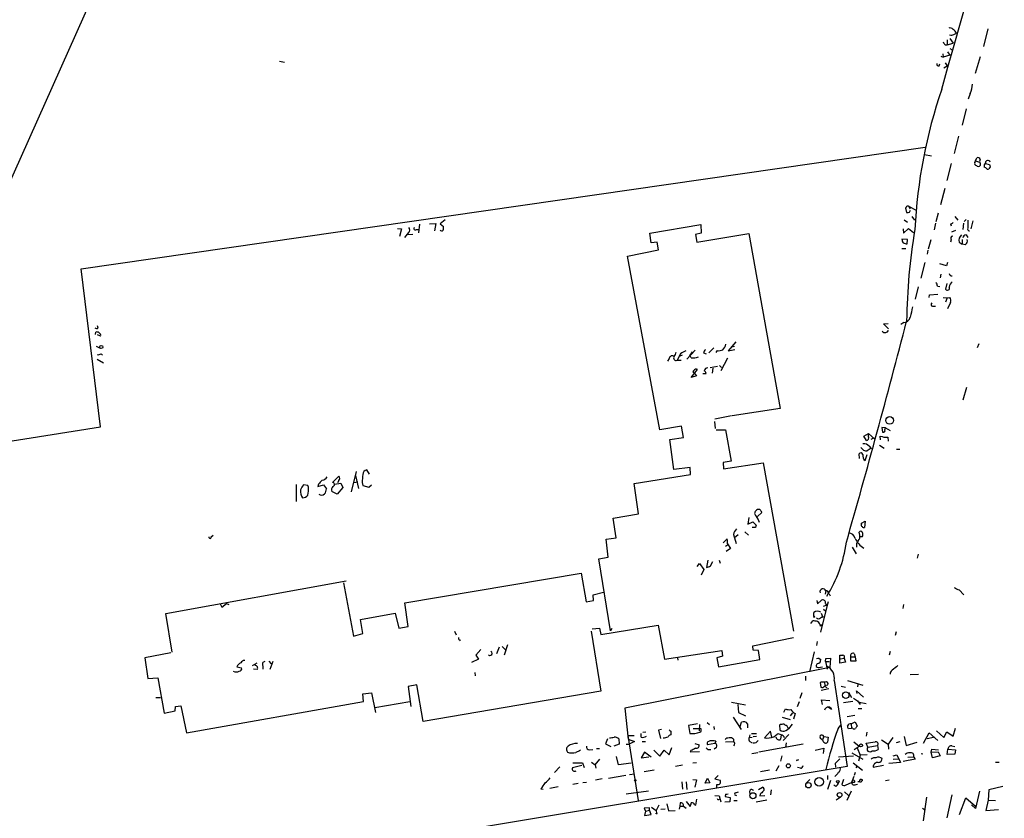
# Model space of a CAD drawing. Extents: x 1 to 42857, y 342 to 43649.
# Drawn here: x 114 to 326, y 808 to 979 of the extents above; entities that cross this region are included whole.
import ezdxf

# ---------------------------------------------------------------- set-up
doc = ezdxf.new("R2010")
doc.units = 0
doc.header["$MEASUREMENT"] = 0
doc.layers.add('MAIN', color=5, linetype='CONTINUOUS')

msp = doc.modelspace()

# ---------------------------------------------------------------- linework, layer by layer
at = {"layer": 'MAIN'}
for p, q in [((151.5533, 1033.9665), (86.7833, 888.7631)), ((314.706, 976.3085), (315.2987, 976.5625)), ((321.9873, 977.4938), (321.056, 973.6838)), ((312.8433, 974.1071), (313.2667, 974.1071)), ((313.2667, 975.1231), (313.2667, 974.1071)), ((313.2667, 974.1071), (314.5367, 974.4458)), ((313.8593, 975.4618), (314.5367, 974.4458)), ((312.3353, 972.1598), (312.42, 971.3978)), ((313.8593, 971.8211), (312.42, 971.3978)), ((313.3513, 972.5831), (313.8593, 971.8211)), ((313.8593, 973.2605), (314.3673, 973.0065)), ((169.672, 970.5511), (170.7727, 970.3818)), ((311.912, 971.6518), (312.42, 971.3978)), ((312.8433, 970.2125), (313.2667, 969.5351)), ((320.3787, 971.4825), (319.278, 967.9265)), ((312.5047, 969.1118), (313.2667, 969.5351)), ((318.1773, 963.6085), (317.754, 962.4231)), ((317.3307, 960.3065), (316.484, 956.8351)), ((315.722, 954.4645), (314.7907, 950.7391)), ((127.0847, 925.9318), (308.5253, 952.0938)), ((308.356, 950.4851), (309.88, 950.2311)), ((314.1133, 948.5378), (313.182, 944.8971)), ((319.1933, 948.7918), (319.3627, 949.1305)), ((319.3627, 949.1305), (319.6167, 949.8078)), ((319.3627, 949.1305), (320.2093, 948.8765)), ((320.3787, 948.5378), (320.3787, 948.1145)), ((321.4793, 948.5378), (322.326, 948.3685)), ((321.564, 947.6065), (321.2253, 947.7758)), ((322.4953, 947.8605), (322.2413, 947.4371)), ((312.7587, 943.2038), (311.8273, 939.6478)), ((304.4613, 939.1398), (304.292, 938.9705)), ((304.292, 938.9705), (304.546, 938.0391)), ((304.9693, 939.3938), (305.308, 938.8011)), ((304.9693, 939.3938), (306.578, 938.5471)), ((305.1387, 938.1238), (305.3927, 938.5471)), ((205.3167, 936.4305), (204.216, 935.5838)), ((304.038, 936.4305), (304.7153, 935.9225)), ((305.6467, 937.1925), (306.2393, 936.3458)), ((311.3193, 937.8698), (310.8113, 936.0071)), ((314.8753, 937.1925), (315.5527, 936.3458)), ((316.9073, 936.0918), (317.3307, 936.5151)), ((317.6693, 936.3458), (317.6693, 934.7371)), ((318.77, 936.2611), (318.3467, 934.4831)), ((195.072, 934.5678), (195.9187, 934.4831)), ((195.9187, 934.4831), (195.4953, 932.8745)), ((197.4427, 933.7211), (196.596, 932.6205)), ((199.136, 934.3985), (199.644, 934.3985)), ((199.8133, 935.4991), (199.5593, 933.6365)), ((201.93, 935.5838), (203.2847, 935.6685)), ((203.2847, 935.6685), (203.0307, 934.0598)), ((204.216, 935.5838), (204.978, 934.9911)), ((249.3433, 933.5518), (260.2653, 935.4145)), ((260.2653, 935.4145), (260.35, 933.5518)), ((303.784, 934.4831), (303.8687, 933.5518)), ((303.8687, 933.5518), (304.9693, 934.5678)), ((304.9693, 934.5678), (305.9853, 933.7211)), ((310.7267, 935.7531), (310.4727, 934.3138)), ((313.944, 935.5838), (314.1133, 935.1605)), ((315.0447, 934.1445), (314.198, 933.8058)), ((316.738, 935.7531), (316.6533, 934.3985)), ((198.374, 933.2978), (197.104, 933.2131)), ((249.5973, 931.5198), (249.3433, 933.5518)), ((250.8673, 931.6045), (249.5973, 931.5198)), ((251.206, 929.9958), (250.8673, 931.6045)), ((260.35, 933.5518), (259.1647, 933.2978)), ((259.1647, 933.2978), (259.4187, 931.6045)), ((259.4187, 931.6045), (270.5947, 933.4671)), ((270.5947, 933.4671), (277.368, 895.8751)), ((304.7153, 932.1971), (303.53, 932.2818)), ((304.6307, 931.2658), (304.7153, 932.1971)), ((309.7107, 932.1125), (309.2027, 930.1651)), ((314.1133, 932.1125), (313.944, 931.6045)), ((315.8067, 931.6045), (316.484, 931.1811)), ((316.484, 932.1971), (316.484, 931.1811)), ((317.3307, 933.2131), (317.6693, 932.6205)), ((244.5173, 928.6411), (251.206, 929.9958)), ((303.53, 930.2498), (304.3767, 930.2498)), ((309.118, 929.9111), (308.9487, 929.0645)), ((317.1613, 931.0965), (316.484, 931.1811)), ((251.46, 891.3031), (244.5173, 928.6411)), ((308.4407, 927.2865), (307.594, 923.8998)), ((313.3513, 927.2865), (313.0973, 926.5245)), ((131.2333, 891.8958), (127.0847, 925.9318)), ((313.0973, 926.5245), (311.658, 926.9478)), ((311.912, 924.7465), (311.7427, 923.9845)), ((307.0013, 922.0371), (306.4087, 919.4125)), ((311.15, 922.2065), (311.658, 922.1218)), ((313.182, 922.7145), (312.928, 921.5291)), ((309.372, 919.7511), (309.4567, 920.3438)), ((309.4567, 920.3438), (311.2347, 920.4285)), ((312.42, 919.7511), (313.2667, 919.6665)), ((313.2667, 919.6665), (312.928, 918.7351)), ((313.2667, 919.6665), (313.8593, 919.7511)), ((310.134, 917.8885), (310.7267, 917.8885)), ((313.944, 918.6505), (313.3513, 917.2958)), ((130.7253, 913.1471), (130.556, 913.6551)), ((299.5507, 914.0785), (300.5667, 914.1631)), ((300.6513, 912.9778), (299.5507, 914.0785)), ((303.9533, 914.3325), (303.276, 913.9091)), ((130.1327, 911.7925), (130.2173, 912.3005)), ((131.2333, 911.4538), (130.556, 911.7078)), ((130.302, 909.2525), (131.1487, 908.8291)), ((259.08, 908.4058), (257.302, 906.4585)), ((262.0433, 907.8131), (263.0593, 908.9138)), ((263.8213, 908.3211), (263.4827, 907.8978)), ((267.8007, 910.1838), (266.192, 908.2365)), ((266.192, 908.2365), (267.6313, 908.5751)), ((267.5467, 909.1678), (266.954, 909.0831)), ((320.04, 909.7605), (319.7013, 908.9138)), ((130.4713, 906.4585), (131.826, 905.6965)), ((131.318, 907.6438), (131.6567, 907.3051)), ((253.492, 906.6278), (253.1533, 906.0351)), ((255.9473, 907.6438), (255.1853, 906.2891)), ((255.1853, 906.2891), (256.032, 906.2891)), ((256.286, 907.3051), (255.778, 907.1358)), ((258.4027, 908.0671), (257.8947, 907.3051)), ((258.2333, 906.7971), (257.8947, 907.3051)), ((260.858, 907.8131), (261.4507, 907.6438)), ((266.0227, 906.7125), (264.5833, 904.0031)), ((258.2333, 902.5638), (259.588, 904.2571)), ((258.7413, 904.0031), (258.572, 903.7491)), ((263.906, 904.9345), (262.2973, 904.5958)), ((262.89, 904.5111), (262.7207, 903.4951)), ((264.3293, 905.1038), (264.7527, 904.6805)), ((259.334, 902.9025), (258.2333, 902.5638)), ((258.572, 903.7491), (258.9953, 903.3258)), ((258.9953, 903.3258), (259.334, 902.9025)), ((260.6887, 903.4105), (261.4507, 903.4105)), ((317.4153, 900.3625), (316.6533, 897.6531)), ((277.368, 895.8751), (267.0387, 894.2665)), ((266.8693, 894.2665), (263.3133, 893.5891)), ((45.974, 878.4338), (131.2333, 891.8958)), ((256.1167, 892.0651), (251.46, 891.3031)), ((256.54, 889.6098), (256.1167, 892.0651)), ((263.2287, 893.0811), (263.398, 891.5571)), ((263.5673, 891.3031), (265.5993, 891.3031)), ((265.5993, 891.3031), (266.7847, 884.5298)), ((299.974, 891.7265), (299.212, 891.8111)), ((299.212, 891.8111), (299.3813, 890.7951)), ((299.8893, 891.3031), (299.974, 891.7265)), ((299.974, 891.7265), (300.99, 891.1338)), ((253.6613, 889.1865), (256.54, 889.6098)), ((254.508, 882.7518), (253.6613, 889.1865)), ((295.3173, 889.9485), (296.3333, 890.4565)), ((295.91, 889.0171), (295.3173, 889.9485)), ((296.3333, 890.4565), (297.688, 889.2711)), ((297.2647, 889.4405), (296.8413, 889.1865)), ((298.958, 889.1018), (298.8733, 889.9485)), ((300.482, 889.6945), (300.5667, 888.8478)), ((296.5027, 887.7471), (296.926, 887.2391)), ((298.704, 888.0011), (299.72, 887.3238)), ((302.3447, 887.1545), (303.1067, 887.1545)), ((294.386, 885.1225), (294.3013, 886.1385)), ((295.656, 884.6991), (296.0793, 885.9691)), ((257.9793, 883.1751), (254.508, 882.7518)), ((258.064, 881.6511), (257.9793, 883.1751)), ((266.7847, 884.5298), (265.0913, 884.2758)), ((265.0913, 884.2758), (265.176, 882.9211)), ((265.176, 882.9211), (273.7273, 884.1911)), ((273.7273, 884.1911), (280.2467, 847.9538)), ((181.102, 879.9578), (182.4567, 881.3125)), ((186.182, 882.3285), (185.0813, 877.9258)), ((186.0127, 881.4818), (186.69, 878.6878)), ((189.0607, 881.7358), (188.468, 882.6671)), ((245.9567, 879.7038), (258.064, 881.6511)), ((173.3127, 879.5345), (173.3127, 875.8938)), ((175.768, 879.2805), (174.8367, 879.4498)), ((175.9373, 878.9418), (175.768, 879.2805)), ((178.054, 879.6191), (177.9693, 879.1111)), ((177.9693, 879.1111), (179.1547, 879.4498)), ((179.1547, 879.4498), (179.832, 878.6031)), ((181.5253, 879.6191), (182.88, 879.7885)), ((183.3033, 878.8571), (182.118, 877.4178)), ((182.4567, 880.3811), (182.2027, 879.8731)), ((182.88, 879.7885), (183.3033, 878.8571)), ((185.674, 879.9578), (186.5207, 880.1271)), ((187.452, 879.9578), (187.6213, 879.2805)), ((187.6213, 879.2805), (188.8913, 878.9418)), ((188.8913, 878.9418), (189.484, 879.4498)), ((246.888, 873.1845), (245.9567, 879.7038)), ((182.118, 877.4178), (180.9327, 878.0105)), ((241.4693, 872.2531), (246.888, 873.1845)), ((242.062, 868.0198), (241.4693, 872.2531)), ((270.5947, 872.4225), (270.4253, 870.9831)), ((272.4573, 872.6765), (273.3887, 873.5231)), ((270.4253, 870.9831), (271.4413, 871.4911)), ((272.034, 870.3058), (271.3567, 870.3058)), ((271.4413, 871.4911), (272.2033, 870.8138)), ((294.8093, 871.2371), (295.656, 871.6605)), ((294.8093, 870.9831), (294.8093, 871.2371)), ((295.656, 871.6605), (295.4867, 870.3058)), ((155.0247, 868.2738), (155.448, 868.6125)), ((239.9453, 867.7658), (242.062, 868.0198)), ((267.2927, 868.7818), (267.8853, 866.8345)), ((268.3087, 868.6971), (267.5467, 868.0198)), ((269.748, 869.3745), (270.51, 868.6125)), ((294.4707, 868.6125), (294.3013, 869.2898)), ((294.9787, 868.2738), (294.64, 868.2738)), ((240.3687, 863.8711), (239.9453, 867.7658)), ((265.0913, 867.0038), (265.938, 867.8505)), ((266.0227, 866.4958), (265.5993, 866.1571)), ((266.0227, 866.7498), (266.7, 865.7338)), ((292.862, 866.0725), (293.7087, 864.6331)), ((238.3367, 863.5325), (240.3687, 863.8711)), ((266.7, 865.7338), (265.7687, 865.1411)), ((307.0013, 864.5485), (306.832, 863.7018)), ((240.8767, 848.0385), (238.3367, 863.5325)), ((259.5033, 861.9238), (260.0113, 862.5165)), ((260.0113, 862.5165), (260.9427, 861.2465)), ((261.7893, 863.2785), (261.5353, 861.6698)), ((262.382, 862.0085), (262.89, 862.9398)), ((264.2447, 863.2785), (264.414, 862.6011)), ((196.6807, 854.0498), (234.5267, 860.4845)), ((234.5267, 860.4845), (235.6273, 854.3038)), ((260.9427, 861.2465), (260.35, 860.0611)), ((145.288, 851.7638), (184.0653, 858.7911)), ((183.4727, 858.3678), (185.5893, 846.9378)), ((237.1513, 855.8278), (239.3527, 856.3358)), ((237.236, 854.5578), (237.1513, 855.8278)), ((287.1893, 856.6745), (287.02, 855.9125)), ((288.2053, 855.4891), (288.036, 855.8278)), ((315.8067, 856.8438), (316.8227, 855.8278)), ((156.972, 853.8805), (157.3107, 853.1185)), ((157.3107, 853.1185), (158.3267, 853.9651)), ((158.3267, 853.9651), (158.8347, 853.7111)), ((197.358, 848.9698), (196.6807, 854.0498)), ((235.6273, 854.3038), (237.236, 854.5578)), ((285.242, 854.5578), (285.4113, 853.8805)), ((285.4113, 853.8805), (286.258, 854.6425)), ((287.3587, 853.2878), (286.004, 847.7845)), ((286.6813, 853.3725), (287.4433, 853.6265)), ((287.1047, 853.9651), (287.4433, 853.6265)), ((287.6973, 854.3038), (287.3587, 853.2878)), ((303.8687, 853.7111), (303.6993, 852.8645)), ((146.6427, 843.4665), (145.288, 851.7638)), ((187.1133, 850.4938), (194.564, 851.8485)), ((194.564, 851.8485), (195.326, 848.6311)), ((284.5647, 851.1711), (284.5647, 852.0178)), ((286.004, 850.8325), (286.4273, 851.1711)), ((286.1733, 851.8485), (286.4273, 851.1711)), ((286.4273, 851.1711), (286.5967, 850.9171)), ((286.6813, 852.6951), (287.1047, 852.3565)), ((187.6213, 847.4458), (187.1133, 850.4938)), ((195.326, 848.6311), (197.358, 848.9698)), ((238.76, 847.2765), (251.1213, 849.3085)), ((251.1213, 849.3085), (252.476, 841.9425)), ((283.972, 849.6471), (284.3953, 850.2398)), ((286.004, 849.0545), (286.3427, 849.3931)), ((185.5893, 846.9378), (187.6213, 847.4458)), ((207.3487, 847.9538), (207.6873, 847.1918)), ((236.728, 847.9538), (238.76, 835.0845)), ((236.8973, 848.4618), (238.506, 848.6311)), ((238.506, 848.6311), (238.76, 847.2765)), ((241.1307, 848.5465), (240.8767, 848.0385)), ((302.26, 847.8691), (302.0907, 847.0225)), ((208.3647, 846.0911), (208.534, 845.9218)), ((218.694, 845.0751), (218.0167, 842.7891)), ((271.4413, 844.8211), (280.2467, 846.5991)), ((271.526, 843.8898), (271.4413, 844.8211)), ((285.3267, 845.7525), (285.1573, 844.9058)), ((146.304, 843.2971), (140.716, 842.2811)), ((213.0213, 844.0591), (211.9207, 842.7891)), ((211.9207, 842.7891), (212.5133, 841.9425)), ((216.916, 844.5671), (216.3233, 843.1278)), ((217.5933, 844.6518), (218.2707, 843.9745)), ((252.476, 841.9425), (264.8373, 843.8051)), ((264.922, 842.6198), (263.7367, 842.2811)), ((264.8373, 843.8051), (264.922, 842.6198)), ((272.7113, 843.8051), (271.526, 843.8898)), ((272.9653, 841.8578), (272.7113, 843.8051)), ((284.6493, 843.5511), (283.6333, 839.2331)), ((290.1527, 841.0958), (290.1527, 842.7891)), ((293.2853, 843.2125), (293.4547, 842.4505)), ((300.99, 843.6358), (300.8207, 842.7891)), ((140.716, 842.2811), (141.3933, 837.7938)), ((164.846, 841.0958), (163.83, 840.5031)), ((166.116, 840.5031), (166.116, 839.8258)), ((167.386, 841.5191), (167.894, 840.9265)), ((168.2327, 841.4345), (167.64, 839.7411)), ((212.5133, 841.9425), (210.9893, 841.2651)), ((255.27, 842.2811), (255.3547, 841.7731)), ((263.7367, 842.2811), (264.0753, 840.3338)), ((264.0753, 840.3338), (272.9653, 841.8578)), ((285.75, 842.1118), (286.0887, 841.8578)), ((287.1047, 841.4345), (287.1893, 842.1118)), ((287.1047, 841.4345), (287.8667, 841.4345)), ((287.1047, 841.4345), (287.4433, 839.8258)), ((287.1893, 842.1118), (288.2053, 842.1965)), ((288.2053, 842.1965), (288.036, 840.1645)), ((291.4227, 841.3498), (290.1527, 841.0958)), ((290.322, 842.0271), (291.084, 842.1965)), ((291.084, 842.1965), (291.4227, 841.3498)), ((292.5233, 841.5191), (292.5233, 842.4505)), ((292.5233, 842.4505), (293.4547, 842.4505)), ((293.624, 841.5191), (292.5233, 841.5191)), ((293.4547, 842.4505), (293.624, 841.5191)), ((160.528, 840.3338), (161.544, 840.0798)), ((164.9307, 839.7411), (164.084, 839.8258)), ((211.6667, 839.0638), (211.7513, 838.3865)), ((288.036, 840.1645), (243.9247, 831.4438)), ((286.004, 840.2491), (286.4273, 840.3338)), ((305.308, 838.6405), (307.086, 838.7251)), ((141.3933, 837.7938), (143.51, 837.9631)), ((143.51, 837.9631), (144.8647, 830.3431)), ((199.2207, 836.4391), (197.358, 836.1005)), ((200.5753, 828.5651), (199.2207, 836.4391)), ((282.7867, 838.3018), (282.7867, 837.3705)), ((286.1733, 837.0318), (285.9193, 836.9471)), ((285.9193, 836.9471), (286.0887, 835.9311)), ((286.8507, 837.0318), (286.9353, 836.2698)), ((286.9353, 836.2698), (287.6127, 836.4391)), ((288.9673, 837.3705), (291.7613, 818.9131)), ((291.846, 837.3705), (295.148, 836.3545)), ((294.0473, 836.5238), (293.9627, 836.0158)), ((187.6213, 834.4918), (189.484, 834.7458)), ((187.7907, 832.8831), (187.6213, 834.4918)), ((189.484, 834.7458), (190.3307, 830.5125)), ((197.358, 836.1005), (197.9507, 831.7825)), ((238.76, 835.0845), (200.5753, 828.5651)), ((282.0247, 834.7458), (281.6013, 833.4758)), ((287.782, 835.5925), (286.1733, 835.2538)), ((286.8507, 836.1851), (287.3587, 835.8465)), ((290.4913, 836.1851), (291.4227, 835.9311)), ((292.0153, 834.8305), (292.6927, 833.7298)), ((293.878, 834.5765), (293.7933, 835.1691)), ((293.7933, 835.1691), (295.2327, 833.8145)), ((143.0867, 833.7298), (144.1027, 833.7298)), ((149.6907, 826.1098), (187.7907, 832.8831)), ((197.6967, 832.7985), (190.1613, 831.5285)), ((266.8693, 832.7138), (269.9173, 832.1211)), ((268.224, 832.2058), (268.3933, 830.5125)), ((281.432, 832.7985), (281.0087, 831.6978)), ((286.4273, 832.2058), (286.258, 833.2218)), ((286.258, 833.2218), (288.036, 833.0525)), ((292.9467, 832.8831), (290.9993, 832.5445)), ((293.116, 833.5605), (293.9627, 832.9678)), ((293.9627, 832.9678), (294.5553, 832.2058)), ((293.9627, 832.9678), (294.3013, 832.7138)), ((294.3013, 832.7138), (295.8253, 832.4598)), ((144.8647, 830.3431), (147.2353, 830.8511)), ((147.2353, 830.8511), (147.32, 831.7825)), ((147.32, 831.7825), (148.5053, 831.9518)), ((148.5053, 831.9518), (149.6907, 826.1098)), ((243.9247, 831.4438), (244.6867, 824.7551)), ((268.3933, 830.5125), (269.9173, 829.7505)), ((278.13, 830.5971), (278.4687, 831.2745)), ((279.9927, 830.4278), (279.4847, 829.7505)), ((280.5853, 830.2585), (280.2467, 829.0731)), ((288.3747, 831.1051), (287.528, 831.6978)), ((288.2053, 831.5285), (288.3747, 831.1051)), ((291.7613, 829.6658), (293.37, 829.9198)), ((294.132, 831.3591), (294.894, 831.3591)), ((259.588, 828.0571), (257.6407, 827.7185)), ((260.0113, 827.8878), (259.9267, 826.5331)), ((261.62, 828.3111), (262.128, 827.8878)), ((267.208, 829.4965), (268.986, 826.8718)), ((268.732, 827.4645), (269.0707, 828.3958)), ((270.3407, 828.0571), (270.3407, 827.2105)), ((277.1987, 827.8031), (277.2833, 826.7871)), ((277.7913, 829.4965), (279.4847, 828.9885)), ((279.908, 827.9725), (279.146, 826.9565)), ((289.814, 827.0411), (290.4067, 827.8031)), ((292.608, 828.0571), (293.4547, 828.4805)), ((292.608, 828.0571), (292.6927, 827.0411)), ((293.4547, 828.4805), (293.878, 827.5491)), ((247.4807, 825.1785), (247.4807, 825.9405)), ((248.4967, 826.2791), (247.8193, 826.1945)), ((251.7987, 826.8718), (251.206, 826.7025)), ((251.206, 826.7025), (251.6293, 824.9245)), ((253.8307, 826.4485), (253.8307, 825.6865)), ((257.6407, 827.7185), (257.8947, 825.9405)), ((258.6567, 827.0411), (260.0113, 827.0411)), ((260.35, 826.9565), (260.0113, 827.0411)), ((260.096, 826.2791), (260.35, 826.4485)), ((263.0593, 827.4645), (263.144, 826.8718)), ((270.8487, 825.6865), (270.6793, 825.0938)), ((271.1873, 825.9405), (272.288, 825.9405)), ((275.2513, 826.4485), (273.9813, 825.0091)), ((275.59, 825.1785), (275.2513, 826.4485)), ((276.0133, 825.2631), (276.6907, 825.8558)), ((277.5373, 825.6865), (277.4527, 824.7551)), ((279.2307, 825.7711), (277.9607, 824.5011)), ((278.5533, 826.6178), (279.146, 826.9565)), ((279.146, 826.9565), (278.8073, 827.7185)), ((292.6927, 827.0411), (292.0153, 826.9565)), ((292.9467, 827.1258), (292.6927, 827.0411)), ((295.9947, 826.2791), (295.8253, 825.4325)), ((308.1867, 823.9085), (309.372, 826.1098)), ((309.372, 826.1098), (311.2347, 824.5011)), ((310.9807, 826.5331), (312.5047, 825.0938)), ((312.5047, 825.0938), (313.182, 826.3638)), ((313.182, 826.3638), (314.5367, 825.4325)), ((314.5367, 825.4325), (315.0447, 827.1258)), ((240.1993, 824.8398), (239.776, 823.7391)), ((239.776, 823.7391), (240.9613, 823.1465)), ((242.7393, 823.6545), (241.554, 823.2311)), ((242.6547, 824.8398), (242.7393, 823.6545)), ((244.2633, 823.6545), (244.856, 823.6545)), ((244.602, 825.5171), (245.9567, 825.5171)), ((244.602, 825.5171), (246.8033, 811.5471)), ((244.6867, 824.7551), (246.0413, 824.2471)), ((246.0413, 824.2471), (244.856, 823.6545)), ((247.65, 824.2471), (248.412, 824.2471)), ((258.9953, 823.8238), (259.9267, 823.5698)), ((263.3133, 823.8238), (261.7047, 823.5698)), ((261.874, 824.2471), (262.2127, 824.4165)), ((263.4827, 824.3318), (263.3133, 823.8238)), ((265.5993, 824.1625), (267.2927, 824.2471)), ((267.2927, 824.7551), (267.2927, 824.2471)), ((270.6793, 825.0938), (271.3567, 825.1785)), ((270.8487, 824.2471), (271.3567, 823.9931)), ((272.288, 825.3478), (271.526, 825.2631)), ((282.2787, 823.6545), (272.796, 821.9611)), ((278.638, 823.9931), (278.4687, 822.9771)), ((285.9193, 825.0091), (286.4273, 824.5858)), ((286.766, 825.3478), (286.4273, 824.5858)), ((286.766, 825.3478), (287.6973, 825.1785)), ((287.6973, 825.1785), (287.528, 824.0778)), ((293.2007, 824.1625), (294.3013, 823.2311)), ((296.164, 823.0618), (295.8253, 823.9085)), ((299.1273, 824.5858), (300.5667, 823.6545)), ((301.5827, 825.0938), (300.5667, 823.6545)), ((300.5667, 823.6545), (300.6513, 822.6385)), ((303.1067, 824.1625), (302.26, 823.9931)), ((304.038, 825.3478), (304.4613, 823.4005)), ((304.4613, 823.4005), (306.832, 824.0778)), ((308.9487, 824.9245), (310.3033, 825.1785)), ((236.3047, 822.4691), (237.0667, 822.5538)), ((237.8287, 822.7231), (238.506, 822.7231)), ((248.158, 821.9611), (247.4807, 820.7758)), ((249.5973, 820.8605), (248.158, 821.9611)), ((250.19, 822.3845), (251.46, 821.1145)), ((251.46, 821.1145), (252.3913, 822.3845)), ((252.3913, 822.3845), (253.492, 821.3685)), ((253.492, 821.3685), (254.0847, 822.9771)), ((258.1487, 822.2998), (257.9793, 822.0458)), ((257.9793, 822.0458), (260.0113, 822.1305)), ((263.652, 822.9771), (263.144, 822.6385)), ((271.272, 821.7071), (272.542, 821.8765)), ((284.9033, 822.3845), (286.766, 822.8078)), ((286.766, 822.8078), (286.5967, 821.7071)), ((292.7773, 821.7918), (295.148, 820.4371)), ((293.2853, 822.5538), (294.3013, 823.2311)), ((293.878, 822.8925), (294.5553, 821.2838)), ((296.164, 823.0618), (298.2807, 823.4005)), ((298.2807, 823.4005), (298.45, 822.5538)), ((307.6787, 821.7071), (308.0173, 821.6225)), ((309.7953, 821.9611), (309.9647, 822.6385)), ((309.7953, 821.9611), (311.3193, 822.0458)), ((310.134, 820.7758), (309.7953, 821.9611)), ((309.9647, 822.6385), (311.404, 822.4691)), ((311.3193, 822.0458), (311.7427, 821.1991)), ((313.2667, 821.4531), (313.436, 822.6385)), ((314.8753, 821.5378), (313.2667, 821.4531)), ((313.436, 822.6385), (315.0447, 822.4691)), ((314.2827, 823.3158), (314.8753, 823.1465)), ((315.0447, 822.4691), (314.8753, 821.5378)), ((232.7487, 819.6751), (234.8653, 819.6751)), ((234.8653, 819.6751), (235.204, 818.6591)), ((236.8127, 819.8445), (237.5747, 819.2518)), ((237.5747, 819.2518), (238.5907, 820.4371)), ((242.57, 819.2518), (242.1467, 821.0298)), ((245.2793, 819.5905), (242.57, 819.2518)), ((247.4807, 820.7758), (249.0893, 820.9451)), ((259.334, 819.6751), (258.572, 819.5905)), ((277.7067, 821.1991), (277.4527, 820.0138)), ((281.0933, 820.2678), (281.3473, 820.3525)), ((289.2213, 819.5905), (290.1527, 820.5218)), ((289.306, 818.7438), (289.2213, 819.5905)), ((289.8987, 820.9451), (293.116, 821.1991)), ((293.0313, 819.6751), (295.0633, 818.0665)), ((294.5553, 821.2838), (294.2167, 820.0138)), ((296.0793, 821.3685), (294.5553, 821.2838)), ((303.1913, 819.7598), (300.736, 819.5058)), ((301.6673, 821.1991), (302.4293, 821.3685)), ((301.6673, 820.4371), (302.8527, 820.5218)), ((302.4293, 821.3685), (303.1913, 819.7598)), ((306.4087, 820.4371), (303.784, 819.9291)), ((304.8, 820.8605), (306.07, 820.9451)), ((306.07, 820.9451), (306.4087, 820.4371)), ((311.7427, 821.1991), (310.134, 820.7758)), ((323.6807, 819.8445), (324.4427, 819.8445)), ((291.7613, 818.9131), (9.144, 771.9231)), ((229.9547, 818.8285), (228.854, 817.5585)), ((234.696, 819.0825), (232.664, 818.5745)), ((237.5747, 819.2518), (237.744, 818.4898)), ((244.9407, 817.1351), (246.0413, 817.3045)), ((250.2747, 818.0665), (248.0733, 817.7278)), ((256.3707, 819.1671), (254.8467, 818.9131)), ((275.082, 818.0665), (273.1347, 817.7278)), ((277.0293, 818.9978), (276.4367, 817.8971)), ((281.686, 818.4898), (281.0933, 818.6591)), ((293.4547, 817.5585), (293.2853, 816.9658)), ((293.878, 818.9978), (293.624, 818.5745)), ((297.3493, 818.7438), (299.5507, 819.1671)), ((232.7487, 815.1031), (233.934, 815.2725)), ((234.95, 815.4418), (235.712, 815.5265)), ((239.0987, 816.2038), (237.6593, 815.9498)), ((240.4533, 816.3731), (244.1787, 817.0505)), ((256.2013, 815.6111), (256.3707, 814.0025)), ((257.3867, 813.9178), (257.2173, 815.6111)), ((258.572, 816.1191), (259.334, 816.0345)), ((259.334, 816.0345), (258.9953, 814.4258)), ((261.1967, 815.2725), (261.7047, 816.3731)), ((262.2127, 815.3571), (261.1967, 815.2725)), ((261.7047, 816.3731), (262.2127, 815.3571)), ((263.9907, 816.9658), (263.3133, 816.2038)), ((263.3133, 816.2038), (264.414, 815.9498)), ((283.718, 816.1191), (282.956, 815.2725)), ((287.528, 816.9658), (287.528, 816.1191)), ((288.2053, 815.8651), (287.528, 813.9178)), ((290.9993, 816.1191), (290.576, 815.0185)), ((291.5073, 814.9338), (292.6927, 815.4418)), ((293.2007, 816.7118), (292.6927, 815.4418)), ((293.2853, 815.4418), (292.6927, 815.4418)), ((292.9467, 814.9338), (292.6927, 815.4418)), ((295.0633, 815.7805), (295.0633, 816.0345)), ((299.974, 815.8651), (300.8207, 816.0345)), ((225.8907, 814.0871), (226.3987, 814.0025)), ((229.616, 814.5105), (227.838, 814.1718)), ((244.2633, 812.9865), (249.0047, 813.6638)), ((267.716, 813.2405), (268.3933, 813.4098)), ((270.764, 813.4945), (270.8487, 812.9865)), ((272.7113, 813.9178), (273.558, 814.4258)), ((275.4207, 813.8331), (275.2513, 812.8171)), ((289.306, 814.5951), (288.8827, 814.8491)), ((291.1687, 813.4098), (292.0153, 812.6478)), ((292.608, 813.5791), (291.6767, 811.5471)), ((320.2093, 813.5791), (319.3627, 809.8538)), ((322.2413, 813.8331), (322.072, 811.6318)), ((325.2047, 814.5951), (322.2413, 813.8331)), ((252.984, 810.8698), (253.3227, 809.3458)), ((255.8627, 811.0391), (255.778, 810.3618)), ((257.1327, 811.3778), (257.9793, 810.2771)), ((259.2493, 810.5311), (259.4187, 811.8858)), ((263.3133, 812.6478), (264.2447, 812.5631)), ((264.16, 811.8011), (264.3293, 811.8858)), ((264.2447, 812.5631), (264.5833, 811.2931)), ((266.5307, 811.2931), (265.43, 811.2085)), ((265.5993, 812.9018), (265.5147, 812.3938)), ((265.5147, 812.3938), (266.6153, 812.2245)), ((266.6153, 812.2245), (266.5307, 811.2931)), ((267.3773, 811.5471), (268.1393, 811.5471)), ((274.4893, 811.6318), (272.2033, 811.2085)), ((273.05, 812.9018), (272.9653, 812.5631)), ((272.9653, 812.5631), (274.066, 812.6478)), ((290.2373, 812.2245), (289.3907, 811.6318)), ((308.7793, 812.3091), (308.102, 807.2291)), ((314.2827, 812.8171), (313.182, 807.8218)), ((315.8913, 808.5838), (317.246, 812.1398)), ((317.246, 812.1398), (319.3627, 810.3618)), ((322.072, 811.6318), (321.564, 809.4305)), ((322.072, 811.6318), (323.6807, 811.5471)), ((249.2587, 810.0231), (248.0733, 809.9385)), ((248.0733, 809.9385), (248.412, 809.2611)), ((248.412, 809.2611), (248.158, 808.3298)), ((248.412, 809.2611), (249.2587, 809.5151)), ((249.2587, 809.5151), (249.2587, 810.0231)), ((249.5973, 808.5838), (249.2587, 809.5151)), ((249.682, 810.1078), (250.698, 809.4305)), ((251.2907, 810.5311), (250.698, 809.4305)), ((250.698, 809.4305), (250.7827, 808.8378)), ((251.714, 809.6845), (252.6453, 809.7691)), ((253.3227, 809.3458), (254.762, 809.4305)), ((255.778, 810.3618), (255.6087, 809.6845)), ((255.778, 810.3618), (256.54, 810.3618)), ((256.54, 810.3618), (257.1327, 809.9385)), ((258.9953, 810.6158), (259.2493, 810.5311)), ((307.9327, 809.9385), (308.356, 809.5998)), ((319.3627, 809.8538), (318.516, 810.6158)), ((321.564, 809.4305), (324.2733, 809.5998)), ((248.158, 808.3298), (249.5973, 808.5838))]:
    msp.add_line(p, q, dxfattribs=at)
for centre, radius in [((131.3668, 909.0864), 0.3373), ((300.8952, 893.2943), 0.8226), ((284.6493, 851.0865), 0.1197), ((291.4424, 834.2171), 0.7006), ((294.7246, 823.4217), 0.3175), ((279.1154, 819.028), 0.438), ((246.1895, 815.8864), 0.1496), ((283.4355, 814.8489), 0.5842), ((285.7448, 815.5702), 0.9237), ((289.7595, 815.6051), 0.2843), ((271.4836, 812.5791), 0.6633), ((290.1371, 812.7693), 0.5068), ((250.7826, 808.7532), 0.0846)]:
    msp.add_circle(centre, radius, dxfattribs=at)
for centre, radius, start, end in [((-16538.8426, 5775.6364), 17524.2771, 344.06545965, 345.09836156), ((313.9017, 976.9154), 0.8043, 37.864363, 111.624151), ((314.1662, 977.0811), 0.9425, 245.455419, 304.941222), ((312.7698, 975.0525), 2.9454, 30.841322, 53.138661), ((313.5212, 975.0388), 1.1522, 197.110772, 233.960562), ((311.3435, 969.8738), 0.3257, 148.677188, 15.073061), ((313.6926, 965.8092), 4.9955, 333.862219, 358.06475), ((415.5895, 929.1482), 109.3916, 161.123378, 177.249005), ((319.6166, 948.5801), 0.4732, 153.429535, 259.701651), ((319.776, 949.197), 0.6312, 17.280921, 104.617437), ((320.823, 948.9611), 0.6137, 136.379798, 223.613443), ((322.1289, 948.0296), 0.9386, 133.795632, 195.688804), ((322.0061, 948.6789), 0.5276, 21.995003, 176.935838), ((319.9554, 948.5588), 0.6137, 226.379798, 313.613443), ((321.9752, 947.812), 0.4597, 206.553903, 305.366724), ((449.403, 990.437), 133.8593, 198.316987, 198.546184), ((304.8423, 939.0128), 0.4016, 71.565051, 161.565051), ((304.7152, 938.9713), 0.9474, 259.712463, 296.551529), ((313.8844, 936.5413), 0.9594, 273.561805, 312.837328), ((196.8847, 934.3176), 0.8168, 313.090021, 38.118616), ((198.882, 934.5678), 0.3053, 123.684862, 326.315138), ((204.5747, 934.4318), 0.3776, 198.209433, 327.534626), ((203.4131, 934.7793), 1.5792, 339.609571, 7.70781), ((431.3008, 913.1907), 126.7634, 170.369001, 179.330859), ((318.0335, 934.4409), 0.3857, 160.789879, 278.829745), ((305.0546, 932.3667), 1.527, 183.187323, 213.684864), ((304.9384, 933.8297), 2.5823, 243.445864, 263.156522), ((314.6001, 932.4088), 0.5699, 105.062887, 211.327573), ((317.4246, 931.9781), 1.6605, 131.946175, 193.002634), ((317.3729, 932.4935), 0.7208, 93.356192, 176.635873), ((316.4764, 931.9917), 1.1272, 307.418896, 10.499437), ((314.2544, 924.9628), 0.5664, 184.760281, 281.498411), ((315.3198, 921.8073), 1.6363, 125.598735, 174.908921), ((309.6254, 922.1216), 1.527, 3.187323, 33.684864), ((313.309, 921.7408), 0.4359, 209.058435, 29.058434), ((312.8014, 919.1161), 1.2338, 337.829513, 30.97411), ((855.9212, 789.6106), 564.8252, 166.890613, 167.119782), ((310.1405, 918.2499), 0.3615, 119.096166, 268.969612), ((-1631.1798, 1416.103), 1999.617, 344.0642159, 345.4772757), ((303.8508, 915.8165), 1.4875, 273.951149, 348.415855), ((130.403, 913.7172), 0.6549, 227.828116, 299.481187), ((299.8994, 912.9946), 0.7992, 221.047663, 340.193299), ((130.4289, 911.7074), 0.6297, 42.290215, 109.634851), ((130.7465, 911.6337), 0.519, 339.717891, 73.40861), ((258.0982, 904.9678), 3.4333, 107.811683, 128.791426), ((262.4856, 907.4075), 1.6774, 135.886457, 166.006836), ((264.1175, 910.4804), 2.1795, 262.189251, 294.077796), ((263.6477, 910.0532), 2.071, 311.01181, 349.50016), ((130.7254, 908.4056), 0.9651, 254.735509, 307.879149), ((254.1518, 906.5548), 0.6639, 48.382946, 173.686496), ((254.9284, 906.7008), 0.4852, 133.78077, 301.964083), ((252.7092, 908.469), 2.3575, 323.027543, 348.09094), ((258.6565, 909.9297), 3.1611, 262.306181, 290.379542), ((259.3025, 903.6706), 0.6523, 64.043829, 149.35409), ((261.7298, 903.8861), 0.7122, 85.20763, 170.544291), ((260.3498, 903.0715), 1.1519, 17.115163, 53.973724), ((299.5506, 891.1338), 0.3787, 243.441716, 26.558284), ((295.8931, 889.5251), 0.5082, 271.905397, 29.985395), ((296.9264, 890.1178), 0.683, 150.270726, 209.729274), ((300.1852, 893.0362), 3.3548, 246.980363, 275.075525), ((295.9909, 888.159), 1.4306, 207.740074, 273.542609), ((295.402, 886.8721), 1.4061, 38.482897, 100.406893), ((297.3401, 885.5893), 1.701, 104.090163, 137.835524), ((294.6823, 885.842), 0.4828, 15.265529, 142.109403), ((296.1429, 885.6305), 1.0509, 161.204727, 242.401167), ((178.5621, 882.0744), 1.6439, 281.886863, 325.491118), ((182.0333, 880.8468), 0.6294, 312.276138, 47.723862), ((610.8885, 838.4768), 425.4634, 174.175832, 174.405001), ((188.6565, 881.6492), 1.0352, 100.491477, 179.89484), ((177.5102, 877.3002), 3.4305, 141.199339, 162.196217), ((172.0434, 878.476), 3.9217, 341.759558, 6.821479), ((390.1522, 668.3676), 299.354, 134.885409, 135.114591), ((176.6862, 879.1813), 3.1985, 328.340392, 349.585241), ((181.9763, 878.3493), 1.0972, 136.02659, 197.985787), ((181.1058, 879.5306), 0.4272, 280.915412, 90.50964), ((176.1491, 877.9258), 1.9516, 167.472785, 220.598747), ((174.5476, 878.1965), 1.5453, 274.442497, 322.160136), ((178.7216, 878.2417), 1.0092, 234.721022, 312.908025), ((272.52, 873.339), 0.6591, 127.509756, 241.276435), ((272.7113, 873.4244), 0.7366, 69.828154, 143.568844), ((267.7201, 869.772), 5.3883, 16.715744, 33.692722), ((272.288, 873.1844), 1.1516, 17.103826, 53.975919), ((399.126, 828.2323), 133.8752, 161.45383, 161.682999), ((295.1481, 870.8138), 0.3787, 153.44848, 243.428183), ((295.3174, 870.6446), 0.3787, 206.585347, 296.551521), ((154.7707, 868.1891), 0.2678, 161.558284, 18.441716), ((269.3277, 868.4051), 2.0696, 130.99737, 169.512657), ((291.9975, 867.6366), 1.4874, 11.576598, 86.048586), ((293.2638, 868.3162), 1.2427, 314.318599, 13.793594), ((294.6565, 869.0156), 0.4487, 24.977557, 142.333315), ((294.2541, 868.8091), 0.9009, 323.544775, 26.075842), ((262.6781, 867.046), 3.3577, 354.939051, 13.862835), ((262.1839, 871.249), 29.7009, 327.952657, 351.947541), ((298.0443, 870.0961), 5.0729, 205.213267, 237.482204), ((295.148, 866.4534), 1.4072, 136.217895, 195.704351), ((177.2957, 1073.484), 227.9508, 291.687971, 291.917186), ((286.5677, 856.4227), 0.6707, 22.052065, 194.823565), ((287.2034, 856.0959), 0.5788, 358.604026, 91.395974), ((282.6623, 851.9778), 6.5616, 32.352853, 38.715993), ((442.2986, 1111.0976), 283.981, 243.320357, 243.54954), ((286.5119, 854.092), 0.6062, 347.917125, 114.759958), ((285.3962, 850.8095), 1.4668, 61.827559, 124.534073), ((283.3752, 840.9846), 9.3112, 77.369009, 83.710297), ((285.5807, 851.2768), 0.6137, 226.379798, 313.613443), ((284.5902, 848.9106), 1.4211, 5.81169, 54.705099), ((208.5341, 846.4298), 0.3787, 153.44848, 243.428183), ((214.9363, 843.2199), 0.4622, 228.491032, 64.127897), ((290.4914, 1012.139), 169.3502, 269.885409, 270.114558), ((290.8583, 842.4505), 0.3398, 311.623737, 94.777645), ((293.0595, 842.6763), 0.5818, 67.16348, 202.83652), ((161.9251, 839.7834), 1.5016, 111.502403, 158.497597), ((162.306, 840.5879), 1.1039, 94.400696, 147.530798), ((164.4649, 840.0374), 0.552, 327.539156, 94.384376), ((166.6071, 840.8418), 0.5966, 96.5258, 214.593107), ((285.7357, 840.4327), 0.6632, 119.286216, 181.226962), ((285.5805, 841.1815), 0.9456, 79.674018, 116.586729), ((285.2984, 841.7957), 0.7927, 278.188368, 4.492942), ((556.0725, 522.5496), 406.6379, 128.545232, 128.774393), ((160.401, 840.4134), 1.1938, 237.864887, 302.135113), ((161.0844, 839.8953), 0.4952, 264.390726, 21.872304), ((285.6654, 841.0322), 0.8532, 225.997256, 293.382889), ((286.2014, 837.8926), 2.8147, 349.310446, 63.818208), ((302.0203, 838.7392), 1.0304, 126.093604, 180.784063), ((286.5966, 625.332), 211.7002, 89.885408, 90.114564), ((287.2147, 836.6338), 0.4431, 333.932306, 116.067694), ((286.3427, 836.4392), 0.5681, 243.43946, 333.425927), ((279.3578, 833.2642), 2.1793, 245.922459, 277.811463), ((281.6156, 832.3274), 2.3113, 211.927603, 243.526966), ((287.7312, 830.7326), 0.9264, 59.21868, 161.893637), ((269.519, 827.5265), 0.9781, 32.851724, 117.280262), ((278.2154, 824.8366), 3.1359, 90.01279, 108.917978), ((278.8661, 828.674), 0.9573, 227.120783, 266.478547), ((292.476, 827.3972), 0.673, 78.688398, 159.416053), ((254.1694, 824.5858), 1.1516, 107.103826, 143.975919), ((338.3238, 911.3052), 119.7487, 224.893867, 225.123016), ((258.096, 831.9568), 6.0197, 268.08365, 289.405083), ((133.35, 826.7025), 127.0003, 359.885409, 0.114591), ((276.9025, 824.7133), 1.162, 56.884348, 100.502431), ((278.0182, 827.4515), 0.9907, 222.115744, 302.693873), ((277.4256, 824.7935), 0.9, 13.86175, 82.870246), ((354.7435, 802.893), 69.2746, 159.599197, 167.204144), ((122.5762, 784.9628), 174.5654, 13.919678, 14.148821), ((293.2815, 827.3529), 0.4046, 214.14965, 309.584353), ((420.7201, 742.6125), 152.6537, 146.192759, 146.421922), ((233.5975, 820.6175), 3.2107, 87.014882, 125.507805), ((198.7807, 1079.0938), 257.5069, 279.351389, 279.580572), ((241.5959, 823.357), 1.822, 54.471096, 88.653962), ((247.777, 826.4061), 1.2629, 256.430326, 309.560428), ((252.1578, 827.4251), 2.4168, 271.522154, 296.548088), ((259.3086, 823.4259), 0.6346, 256.894405, 13.105595), ((262.0796, 823.8359), 0.4597, 116.565051, 215.366724), ((262.4663, 818.6555), 5.7666, 79.848186, 92.520541), ((263.246, 823.3058), 0.5224, 321.006164, 82.597439), ((266.2645, 824.0233), 0.9905, 84.391856, 139.200438), ((266.6577, 824.2614), 0.8043, 37.864363, 111.624151), ((267.0899, 823.7592), 0.5284, 302.950226, 67.42935), ((271.1683, 824.7513), 0.597, 144.992255, 237.630393), ((271.7924, 824.8624), 0.9092, 252.962135, 336.584607), ((274.3623, 830.2161), 5.2209, 265.815084, 288.434949), ((277.0793, 825.2747), 0.6428, 181.034172, 250.051164), ((277.1179, 824.9822), 0.4046, 230.395708, 325.850351), ((286.3426, 825.1785), 0.456, 21.79441, 201.810744), ((287.3075, 824.8262), 0.9125, 195.276047, 245.926575), ((287.1931, 824.305), 0.4047, 230.42467, 325.846582), ((292.7328, 855.2105), 31.4544, 275.642262, 279.220177), ((297.9336, 823.7194), 0.4714, 317.424589, 109.957147), ((232.2175, 822.5609), 0.8271, 125.880704, 226.48437), ((232.6858, 825.0462), 3.255, 251.407522, 283.144365), ((360.9239, 568.1507), 283.9586, 116.450451, 116.679652), ((236.3034, 823.0796), 0.6105, 165.631426, 270.122006), ((385.6566, 568.554), 283.981, 116.45046, 116.679643), ((262.1823, 823.3939), 0.8869, 214.42468, 288.70256), ((296.6591, 822.6708), 0.6308, 141.700458, 313.747517), ((297.2137, 824.62), 2.4078, 267.181443, 300.893973), ((305.1173, 820.4167), 1.3792, 85.592055, 131.284406), ((305.4774, 821.1992), 0.6448, 336.790908, 113.209092), ((314.1698, 822.5891), 0.7355, 81.169134, 176.148614), ((281.0087, 820.1831), 0.1197, 45.033843, 224.966157), ((297.836, 819.4007), 1.3792, 85.592055, 131.284406), ((298.3351, 818.78), 0.9865, 83.311539, 182.103039), ((298.45, 819.3359), 1.5269, 56.321381, 109.432958), ((298.4289, 820.6276), 0.8681, 271.392836, 358.607164), ((233.1578, 818.3788), 0.5312, 158.380869, 311.634435), ((281.7001, 819.0684), 0.5788, 268.604026, 1.395974), ((286.3372, 819.7798), 4.1533, 312.379942, 329.038609), ((289.5599, 818.3204), 0.7574, 296.575202, 26.565051), ((222.1573, 817.8013), 5.2663, 315.147709, 332.346452), ((223.8175, 819.4623), 5.0872, 306.199526, 323.800475), ((263.9483, 815.5765), 0.5968, 249.232698, 38.715279), ((288.0759, 816.1634), 1.9932, 308.108952, 336.138207), ((293.2008, 816.5423), 1.6284, 261.022983, 297.896356), ((293.11, 815.6656), 0.2843, 308.071195, 88.790557), ((293.7109, 812.8254), 2.8059, 68.819698, 83.114327), ((294.8097, 815.6867), 0.4304, 53.902164, 190.116715), ((295.021, 815.4842), 0.2993, 81.875312, 188.143638), ((264.1852, 814.6826), 0.5603, 143.168958, 229.501849), ((265.7688, 813.8321), 0.9456, 259.674018, 296.58673), ((267.8491, 812.9623), 0.3083, 115.567981, 311.818712), ((271.2055, 813.4884), 0.4415, 23.406467, 179.208421), ((442.7385, 643.8906), 239.4973, 134.885425, 135.114575), ((273.431, 813.9601), 0.4827, 307.87186, 74.745922), ((291.078, 815.3753), 0.6159, 215.403577, 314.197333), ((256.0405, 810.5396), 0.5302, 340.40651, 109.59349), ((255.3158, 811.5883), 2.9688, 333.789688, 349.339205), ((258.3926, 810.4283), 0.6312, 17.280921, 104.617437), ((264.033, 811.9704), 0.2117, 179.972935, 306.875312)]:
    msp.add_arc(centre, radius, start, end, dxfattribs=at)

doc.saveas('drawing.dxf')
